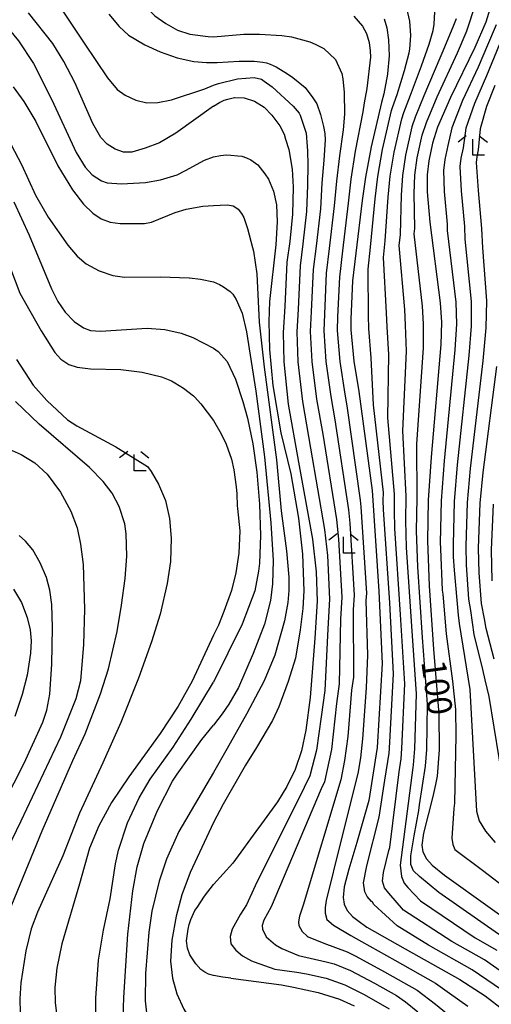
# Model space of a CAD drawing. Extents: x -18000 to -16000, y 93000 to 94502.
# Drawn here: x -16250 to -16178, y 93753 to 93904 of the extents above; entities that cross this region are included whole.
import ezdxf

# ---------------------------------------------------------------- set-up
doc = ezdxf.new("R2010")
doc.units = 0
for name, color, linetype in [('6333000', 2, 'Continuous'), ('7101000', 4, 'Continuous'), ('7102000', 2, 'Continuous')]:
    doc.layers.add(name, color=color, linetype=linetype)
doc.styles.add('Dm_Anotation', font='txt.shx', dxfattribs={"bigfont": 'PSCDM.shx'})

# ---------------------------------------------------------------- blocks, each defined once
blk = doc.blocks.new('633300')
at = {"layer": '6333000'}
for points in [[(-0.4, 0.6), (-0.9, 0.2)], [(0.72, -0.6), (0, -0.6), (0, 0.4)], [(0.4, 0.6), (0.9, 0.2)]]:
    blk.add_lwpolyline(points, dxfattribs=at)

msp = doc.modelspace()

# ---------------------------------------------------------------- linework, layer by layer
at = {"layer": '7101000', "flags": 128}
for points in [[(-16178.02, 93906.21), (-16178.82, 93903.57), (-16180.52, 93899.64), (-16184.27, 93891.99), (-16186.25, 93887.4), (-16187.05, 93884.94), (-16187.62, 93882.26), (-16187.86, 93880.11), (-16187.87, 93877.49), (-16187.46, 93872.82), (-16185.84, 93860.4), (-16185.65, 93857.43), (-16185.74, 93854.02), (-16187.23, 93836.7), (-16187.68, 93830.1), (-16187.8, 93823.83), (-16187.57, 93816.93), (-16186.9, 93807.15), (-16186.07, 93797.18), (-16186.01, 93791.69), (-16186.3, 93787.65), (-16186.58, 93786.35), (-16186.96, 93784.53), (-16188.43, 93778.87), (-16188.66, 93777.03), (-16188.5, 93776.03), (-16187.95, 93774.95), (-16187.07, 93773.99), (-16185.18, 93772.45), (-16184.48, 93771.94), (-16173.31, 93763.93)], [(-16220.68, 93890.64), (-16226.52, 93886.47), (-16229, 93885.03), (-16231.2, 93884.17), (-16233.28, 93883.6), (-16234.53, 93883.55), (-16235.81, 93884.02), (-16237.04, 93884.79), (-16238, 93885.84), (-16239.24, 93887.96), (-16242, 93894.31), (-16243.69, 93897.5), (-16245.43, 93900.26), (-16249.17, 93905.02)], [(-16194.48, 93904.05), (-16194.06, 93902.7), (-16193.79, 93900.84), (-16193.7, 93898.38), (-16193.93, 93895.6), (-16193.94, 93895.56), (-16194.54, 93892.54), (-16194.9, 93891.22), (-16196.49, 93884.41), (-16197.34, 93879.75), (-16197.83, 93876.14), (-16198.84, 93868.04), (-16199.31, 93863.79), (-16199.6, 93857.89), (-16199.6, 93856.24), (-16199.11, 93851.42), (-16198.34, 93846.76), (-16196.31, 93831.56), (-16195.29, 93816.11), (-16194.79, 93804.96), (-16195.55, 93792.04), (-16196.82, 93783.93), (-16196.83, 93783.89), (-16198.65, 93777.44), (-16199.92, 93773.33), (-16200.62, 93770.62), (-16200.78, 93768.97), (-16200.64, 93767.97), (-16200.18, 93767.01), (-16199.35, 93766.07), (-16198.52, 93765.46), (-16197.13, 93764.43), (-16191.26, 93761.09), (-16182.84, 93756.38), (-16178.94, 93753.88), (-16176.01, 93751.6)], [(-16220.68, 93890.64), (-16219.78, 93891.21), (-16219.08, 93891.56), (-16218.5, 93891.74), (-16217.49, 93891.97), (-16217.42, 93891.98), (-16215.98, 93891.91), (-16214.42, 93891.43), (-16212.94, 93890.47), (-16211.72, 93889.24), (-16210.49, 93887.61), (-16209.84, 93886.32), (-16209.61, 93885.58), (-16209.11, 93884.01), (-16208.61, 93880.94), (-16208.48, 93878.21), (-16208.57, 93874.04), (-16208.98, 93869.84), (-16209.42, 93866.68), (-16209.74, 93859.84), (-16209.97, 93855.87), (-16209.87, 93851.35), (-16209.2, 93844.85), (-16207.63, 93835.9), (-16205.47, 93824.09), (-16204.91, 93819.07), (-16204.79, 93814.53), (-16205.1, 93808.88), (-16205.82, 93799.76), (-16206.5, 93794.74), (-16207.2, 93791.52), (-16208.17, 93788.67), (-16209.41, 93786.05), (-16210.85, 93783.68), (-16213.74, 93779.77), (-16213.78, 93779.71), (-16217.73, 93774.29), (-16220.68, 93771)], [(-16251.9, 93865.7), (-16250.47, 93861.92), (-16247.2, 93856.09), (-16245.1, 93852.78), (-16244.16, 93851.74), (-16242.95, 93850.93), (-16241.66, 93850.51), (-16239.63, 93850.27), (-16234.97, 93850.18), (-16231.65, 93849.76), (-16228.69, 93849.02), (-16227.15, 93848.4), (-16226.64, 93848.12), (-16225.34, 93847.3), (-16223.8, 93846.11), (-16223.64, 93845.97), (-16222.65, 93844.91), (-16220.68, 93842.32)], [(-16220.68, 93842.32), (-16219.53, 93840.29), (-16218.76, 93838.7), (-16217.92, 93836.39), (-16217.58, 93834.76), (-16217.2, 93832.13), (-16217.14, 93831.04), (-16217.06, 93829.18), (-16216.99, 93828.8), (-16216.67, 93825.37), (-16216.79, 93821.92), (-16217.26, 93818.92), (-16217.95, 93816.19), (-16219.1, 93812.97), (-16219.96, 93810.84), (-16220.68, 93809.3)], [(-16177.7, 93829.48), (-16178.01, 93822.42), (-16177.9, 93817.7)], [(-16251.47, 93816.42), (-16250.24, 93814.32), (-16249.34, 93812.04), (-16248.9, 93810.15), (-16248.75, 93808.44), (-16248.83, 93806.54), (-16249.36, 93803.15), (-16250.1, 93800.19), (-16251.25, 93796.82)], [(-16220.68, 93809.3), (-16224, 93802.27), (-16226.16, 93798.39), (-16228.89, 93794.21), (-16233.7, 93787.57), (-16236.36, 93783.58), (-16238.35, 93780.03), (-16239.77, 93776.56), (-16241.3, 93771.11), (-16244, 93761.88), (-16244.79, 93758.15), (-16245.08, 93755.18), (-16245.06, 93752.78), (-16244.81, 93750.82)], [(-16220.68, 93757), (-16221.45, 93757.21), (-16222.06, 93757.52), (-16222.63, 93757.93), (-16223.43, 93758.79), (-16224.34, 93760.2), (-16224.72, 93761.22), (-16224.84, 93762.33), (-16224.61, 93764.14), (-16224.42, 93764.82), (-16224.2, 93765.59), (-16223.56, 93766.98), (-16223.24, 93767.48), (-16222.09, 93769.21), (-16220.68, 93771)], [(-16218.04, 93756.6), (-16219.26, 93756.77), (-16220.68, 93757)], [(-16218.04, 93756.6), (-16210.26, 93755.55), (-16208.4, 93755.23), (-16204.6, 93754.39), (-16201.35, 93753.36), (-16199.08, 93752.33)]]:
    msp.add_lwpolyline(points, dxfattribs=at)
at = {"layer": '7102000', "flags": 128}
for points in [[(-16235.29, 93921.16), (-16235.02, 93916.6), (-16234.46, 93912.73), (-16233.53, 93909.7), (-16232.36, 93907.47), (-16231.1, 93905.85), (-16229.72, 93904.54), (-16228.05, 93903.33), (-16226.26, 93902.34), (-16224.33, 93901.72), (-16221.5, 93901.36), (-16220.68, 93901.31)], [(-16248.04, 93911.54), (-16240.59, 93900.31), (-16237.02, 93894.99), (-16235.51, 93893.22), (-16234.27, 93892.34), (-16232.64, 93891.58), (-16230.95, 93891.18), (-16229.24, 93891.19), (-16227.14, 93891.63), (-16222.05, 93893.31), (-16220.68, 93893.85)], [(-16196.4, 93768.39), (-16197.06, 93769.17), (-16197.43, 93769.87), (-16197.62, 93771.26), (-16197.11, 93773.86), (-16195.23, 93781.33), (-16194.36, 93787.02), (-16193.7, 93791.16), (-16193.64, 93791.97), (-16193.04, 93803.4), (-16193.61, 93814.31), (-16194.56, 93828.63), (-16194.61, 93830.01), (-16194.58, 93831.27), (-16196.11, 93844.75), (-16196.44, 93851.94), (-16196.81, 93856.48), (-16196.85, 93858.39), (-16196.94, 93865.6), (-16196.57, 93868.99), (-16195.84, 93876.41), (-16195.45, 93879.82), (-16194.72, 93883.98), (-16193.33, 93889.96), (-16193.17, 93890.46), (-16192.48, 93892.43), (-16191.34, 93896.12), (-16190.6, 93898.83), (-16190.51, 93899.39), (-16190.37, 93901.49), (-16190.51, 93903.73), (-16190.96, 93905.71)], [(-16184.08, 93762.23), (-16191.47, 93767.05), (-16193.74, 93769.64), (-16194.39, 93770.46), (-16194.71, 93771.5), (-16194.58, 93772.84), (-16193.73, 93776.21), (-16193.61, 93776.66), (-16192.17, 93788.29), (-16191.85, 93790.29), (-16191.73, 93791.9), (-16191.3, 93801.85), (-16191.94, 93812.52), (-16192.81, 93825.71), (-16192.9, 93828.47), (-16192.86, 93830.98), (-16193.89, 93842.74), (-16193.77, 93852.46), (-16194.02, 93856.72), (-16194.1, 93858.9), (-16194.57, 93867.4), (-16194.29, 93869.95), (-16193.85, 93876.68), (-16193.55, 93879.9), (-16192.94, 93883.55), (-16191.76, 93888.71), (-16191.44, 93889.69), (-16190.43, 93892.32), (-16188.71, 93896.84), (-16187.53, 93900.2), (-16186.93, 93902.26), (-16186.76, 93903.26), (-16186.65, 93906.08)], [(-16188.1, 93789.17), (-16187.91, 93791.76), (-16187.82, 93798.74), (-16188.58, 93808.94), (-16189.31, 93819.85), (-16189.5, 93825.38), (-16189.4, 93830.39), (-16189.45, 93838.71), (-16188.42, 93853.5), (-16188.44, 93857.19), (-16188.59, 93859.9), (-16189.83, 93871.01), (-16189.74, 93871.86), (-16189.86, 93877.22), (-16189.75, 93880.04), (-16189.39, 93882.69), (-16188.62, 93886.19), (-16187.98, 93888.16), (-16186.32, 93892.1), (-16183.2, 93898.82), (-16181.84, 93901.97), (-16181.77, 93902.21), (-16180.45, 93906.28)], [(-16254.65, 93905.09), (-16253.08, 93903.62), (-16250.7, 93900.7), (-16248.4, 93897.18), (-16245.54, 93891.6), (-16241.81, 93883.54), (-16240.45, 93881.25), (-16239.34, 93880.07), (-16237.93, 93879.17), (-16237.07, 93878.88), (-16234.84, 93878.73), (-16231.17, 93878.92)], [(-16236.82, 93904.79), (-16235.23, 93902.87), (-16233.77, 93901.58), (-16231.26, 93900.08), (-16228.91, 93899), (-16226.28, 93898.09), (-16223.75, 93897.52), (-16221.78, 93897.35), (-16220.68, 93897.34)], [(-16199.12, 93904.49), (-16197.8, 93902.96), (-16197.17, 93901.82), (-16196.76, 93900.42), (-16196.62, 93899.13), (-16196.58, 93898.16), (-16197.12, 93893.35), (-16197.55, 93891.15), (-16197.74, 93889.78), (-16198.92, 93883.71), (-16199.57, 93879.44), (-16199.98, 93875.72), (-16200.87, 93868.4), (-16201.34, 93864.37), (-16201.63, 93858.28), (-16201.68, 93856.17), (-16201.26, 93851.41), (-16200.51, 93846.38), (-16200.19, 93844.59), (-16198.14, 93830.06), (-16198.03, 93829.06), (-16197.19, 93815.79), (-16197.26, 93814.66), (-16197.05, 93806.27), (-16197.24, 93801.24), (-16197.78, 93793.4), (-16198.13, 93790.48), (-16198.54, 93788.08), (-16201.18, 93777.44), (-16203.37, 93768.51), (-16203.55, 93767.46), (-16203.55, 93766.59), (-16203.29, 93765.63), (-16202.25, 93764.73), (-16199.61, 93763.17), (-16197.97, 93762.22), (-16192.83, 93759.34), (-16186.56, 93755.83), (-16184.42, 93754.3), (-16181.62, 93752.31)], [(-16183.38, 93904.06), (-16183.93, 93902.77), (-16185.58, 93898.72), (-16185.89, 93898.01), (-16188.38, 93892.21), (-16189.71, 93888.93), (-16190.19, 93887.45), (-16191.17, 93883.12), (-16191.65, 93879.97), (-16191.85, 93876.95), (-16192.01, 93870.91), (-16192.2, 93869.21), (-16191.35, 93859.4), (-16191.23, 93856.96), (-16191.09, 93852.98), (-16191.67, 93840.72), (-16191.13, 93830.69), (-16191.2, 93826.92), (-16191.06, 93822.78), (-16190.26, 93810.73), (-16189.56, 93800.29), (-16189.82, 93791.83), (-16190, 93789.41), (-16190.07, 93788.99), (-16191.99, 93773.99), (-16191.81, 93772.21), (-16191.39, 93771.2), (-16190.84, 93770.54), (-16188.88, 93768.49), (-16180.49, 93762.79), (-16177.13, 93760.91)], [(-16177.24, 93903.13), (-16178.57, 93900.04), (-16180.02, 93896.65), (-16182.43, 93891.53), (-16184.07, 93887.32), (-16184.69, 93884.6), (-16185.15, 93882.45), (-16185.34, 93880.74), (-16185.26, 93877.55), (-16184.8, 93872.49), (-16184.76, 93871.51), (-16183.47, 93860.51), (-16183.37, 93857.14), (-16183.6, 93853.17), (-16185.24, 93836.11), (-16185.68, 93829.98), (-16185.84, 93823.55), (-16185.82, 93822.6), (-16185.55, 93816.24), (-16185.44, 93815.65), (-16184.92, 93809.53), (-16183.98, 93802.23), (-16183.49, 93797.88), (-16183.44, 93793.89), (-16183.67, 93783.48), (-16183.74, 93782.69), (-16184.04, 93778.12), (-16183.91, 93777.14), (-16183.59, 93776.38), (-16179.35, 93773.21), (-16171.07, 93766.84)], [(-16220.68, 93901.31), (-16216.02, 93901.7), (-16213.61, 93901.74), (-16210.22, 93901.52), (-16208.73, 93901.32), (-16205.9, 93900.54), (-16205.06, 93900.17), (-16203.76, 93899.52), (-16201.95, 93897.83), (-16200.98, 93895.65), (-16200.82, 93894.86), (-16200.6, 93892.76), (-16200.58, 93889.42), (-16200.77, 93887.03), (-16201.34, 93883.02), (-16201.8, 93879.13), (-16202.13, 93875.3), (-16202.9, 93868.76), (-16203.36, 93864.95), (-16203.66, 93858.67), (-16203.75, 93856.09), (-16203.42, 93851.39), (-16202.68, 93845.99), (-16202.05, 93842.41), (-16199.97, 93828.57), (-16199.75, 93826.56), (-16199.09, 93815.48), (-16199.22, 93813.21), (-16199.2, 93802.88), (-16199.47, 93800.87), (-16200.05, 93793.75), (-16200.55, 93790.05), (-16201.12, 93787.08), (-16206.9, 93767.8), (-16207.5, 93766.15), (-16207.65, 93765.24), (-16207.57, 93764.68), (-16207.09, 93763.79), (-16206.28, 93763.05), (-16206.14, 93762.96), (-16203.72, 93761.95), (-16200.18, 93760.66), (-16198.82, 93760), (-16194.39, 93757.59), (-16189.39, 93754.77), (-16186.58, 93752.58), (-16184.31, 93750.73)], [(-16176.75, 93900.17), (-16178.71, 93895.31), (-16180.59, 93891.06), (-16181.89, 93887.25), (-16182.34, 93884.26), (-16182.69, 93882.65), (-16182.83, 93881.37), (-16182.64, 93877.61), (-16182.14, 93872.15), (-16182.06, 93870.19), (-16181.1, 93860.63), (-16181.1, 93856.85), (-16181.45, 93852.33), (-16183.25, 93835.52), (-16183.69, 93829.85), (-16183.88, 93823.27), (-16183.84, 93821.38), (-16183.73, 93819.33), (-16183.1, 93812.41), (-16182.96, 93811.14), (-16181.3, 93800.97), (-16180.29, 93782.28), (-16179.84, 93780.76), (-16178.91, 93779.21), (-16177.39, 93777.46)], [(-16220.68, 93897.34), (-16220.12, 93897.38), (-16216.78, 93897.56), (-16214.44, 93897.58), (-16213.13, 93897.42), (-16212.56, 93897.3), (-16212, 93897.12), (-16211.07, 93896.69), (-16209.32, 93895.63), (-16208.51, 93895.05), (-16206.63, 93893.54), (-16205.43, 93891.95), (-16204.84, 93890.99), (-16204.27, 93889.34), (-16203.78, 93887.54), (-16203.61, 93886.44), (-16203.53, 93885.47), (-16203.76, 93882.32), (-16204.03, 93878.82), (-16204.27, 93874.88), (-16204.93, 93869.12), (-16205.38, 93865.53), (-16205.68, 93859.06), (-16205.82, 93856.02), (-16205.57, 93851.38), (-16204.86, 93845.61), (-16203.91, 93840.24), (-16201.8, 93827.08), (-16201.47, 93824.06), (-16200.99, 93815.16), (-16201.18, 93811.77), (-16201.41, 93801.84), (-16201.81, 93798.83), (-16202.54, 93791.73), (-16203.63, 93786.78), (-16204.13, 93785.71), (-16211.86, 93767.55), (-16212.95, 93765.51), (-16213.21, 93764.7), (-16213.19, 93764.12), (-16212.61, 93762.97), (-16211.16, 93761.7), (-16210.18, 93761.17), (-16207.66, 93760.07), (-16203.4, 93759.09), (-16202.17, 93758.82), (-16199.66, 93757.79), (-16195.95, 93755.84), (-16192.59, 93753.93), (-16191.18, 93752.98), (-16189.31, 93751.42)], [(-16220.68, 93893.85), (-16219.92, 93894.15), (-16217, 93894.84), (-16214.44, 93895.03), (-16213.32, 93894.79), (-16212.89, 93894.51), (-16211.67, 93893.64), (-16208.44, 93890.65), (-16207.55, 93889.56), (-16207.37, 93889.25), (-16206.48, 93886.5), (-16206.42, 93885.81), (-16206.35, 93885.11), (-16206.23, 93883.78), (-16206.18, 93881.63), (-16206.26, 93878.51), (-16206.42, 93874.46), (-16206.95, 93869.48), (-16207.4, 93866.1), (-16207.71, 93859.45), (-16207.89, 93855.94), (-16207.72, 93851.36), (-16207.03, 93845.23), (-16205.77, 93838.07), (-16203.64, 93825.59), (-16203.19, 93821.56), (-16202.89, 93814.85), (-16203.14, 93810.32), (-16203.61, 93800.8), (-16204.15, 93796.79), (-16204.87, 93791.62), (-16205.9, 93787.72), (-16206.75, 93785.92), (-16214.31, 93770.8), (-16215.64, 93767.86), (-16216.57, 93766.45), (-16217.81, 93764.12), (-16218.12, 93762.98), (-16218.02, 93761.88), (-16217.29, 93760.88), (-16216.23, 93760.03), (-16214.84, 93759.26), (-16214.46, 93759.1), (-16211.3, 93757.99), (-16207.91, 93757.53), (-16206.42, 93757.28), (-16203.38, 93756.61), (-16200.51, 93755.57), (-16197.52, 93754.09), (-16193.71, 93751.9)], [(-16251.52, 93893.6), (-16249.86, 93891.38), (-16248.04, 93888.31), (-16244.62, 93881.47), (-16242.39, 93877.78), (-16240.7, 93875.56), (-16239.24, 93874.2), (-16237.96, 93873.35), (-16236.61, 93872.79), (-16235.06, 93872.62), (-16231.32, 93872.63), (-16230.25, 93872.82), (-16226.61, 93874.3), (-16224.9, 93874.83), (-16222.33, 93875.25), (-16220.68, 93875.37)], [(-16177.45, 93893.83), (-16178.75, 93890.59), (-16179.7, 93887.18), (-16179.99, 93883.93), (-16180.22, 93882.85), (-16180.32, 93882), (-16180.02, 93877.67), (-16179.48, 93871.82), (-16179.36, 93868.88), (-16178.72, 93860.74), (-16178.82, 93856.56), (-16179.31, 93851.48), (-16181.26, 93834.93), (-16181.69, 93829.73), (-16181.92, 93822.98), (-16181.86, 93820.15), (-16181.52, 93814.88), (-16181.17, 93813.1), (-16180.68, 93809.45), (-16179.35, 93804.04), (-16179.01, 93802.44), (-16178.39, 93799.9), (-16176.07, 93785.73)], [(-16253.38, 93887.75), (-16250.24, 93881.66), (-16248.08, 93876.98), (-16246.12, 93873.58), (-16243.09, 93869.3), (-16241.64, 93867.57), (-16240.28, 93866.4), (-16238.29, 93865.32), (-16236.18, 93864.61), (-16234.41, 93864.35), (-16228.85, 93864.43), (-16224.46, 93864.25), (-16224.41, 93864.25), (-16222.68, 93864.04), (-16220.69, 93863.63)], [(-16228.83, 93879.3), (-16226.29, 93880.08), (-16225.03, 93880.77), (-16222.09, 93882.32), (-16220.68, 93882.85)], [(-16220.68, 93882.85), (-16219.64, 93883.07), (-16218.71, 93883.14), (-16218.06, 93883.12), (-16216.94, 93883.03), (-16216.34, 93882.95), (-16215.62, 93882.72), (-16214.94, 93882.38), (-16213.91, 93881.64), (-16212.8, 93880.22), (-16212.25, 93879.41), (-16211.5, 93877.59), (-16211.04, 93875.47), (-16210.91, 93872.88), (-16211.14, 93869.34), (-16212.08, 93860.64), (-16212.22, 93857.54), (-16212.12, 93853.26), (-16211.56, 93847.68), (-16210.33, 93840.41), (-16208.82, 93834.14), (-16207.66, 93827.33), (-16207.01, 93821.78), (-16206.81, 93816.12), (-16206.98, 93813.43), (-16207.36, 93810.13), (-16208.09, 93805.77), (-16209.2, 93802.2), (-16210.64, 93798.3), (-16211.62, 93796.18), (-16214.11, 93792.03), (-16215.76, 93789.36), (-16219.2, 93783.33), (-16220.68, 93780.54)], [(-16231.17, 93878.92), (-16228.83, 93879.3)], [(-16251.39, 93875.95), (-16249.04, 93870.79), (-16245.63, 93862.56), (-16244.64, 93860.62), (-16243.53, 93858.96), (-16242.13, 93857.53), (-16240.68, 93856.55), (-16239.63, 93856.16), (-16238.1, 93856.04), (-16230.92, 93856.53), (-16228.2, 93856.33), (-16225.65, 93855.76), (-16223.87, 93855.09), (-16220.68, 93853.43)], [(-16220.68, 93875.37), (-16219.66, 93875.44), (-16218.54, 93875.46), (-16218.27, 93875.44), (-16217.66, 93875.3), (-16217.27, 93875.08), (-16216.91, 93874.83), (-16216.38, 93874.16), (-16216.03, 93873.55), (-16215.46, 93871.86), (-16214.73, 93868.92), (-16214.57, 93868.34), (-16214.05, 93864.88), (-16213.68, 93857.46), (-16212.93, 93850.5), (-16211.04, 93836.28), (-16210.31, 93828.42), (-16209.5, 93822.31), (-16209.14, 93818.25), (-16209.1, 93816.17), (-16209.3, 93814.37), (-16209.78, 93811.55), (-16211.29, 93806.24), (-16212.9, 93802.28), (-16215.57, 93797.27), (-16218.58, 93791.92), (-16220.68, 93788.19)], [(-16220.69, 93863.63), (-16219.76, 93863.23), (-16219.17, 93862.86), (-16218.16, 93862.15), (-16217.75, 93861.72), (-16217.2, 93860.91), (-16216.32, 93858.81), (-16215.64, 93855.98), (-16214.22, 93846.83), (-16212.86, 93836.74), (-16211.9, 93826.61), (-16211.54, 93820.79), (-16211.63, 93817.19), (-16211.95, 93814.63), (-16212.86, 93811.01), (-16214.59, 93806.49), (-16216.85, 93801.29), (-16218.33, 93798.71), (-16219.36, 93797.21), (-16220.68, 93795.47)], [(-16220.68, 93853.43), (-16219.99, 93852.94), (-16219.45, 93852.36), (-16218.62, 93851.39), (-16217.33, 93848.66), (-16216.2, 93845.24), (-16215.49, 93842.67), (-16214.68, 93838.74), (-16214.05, 93834.36), (-16213.62, 93829.48), (-16213.48, 93824.63), (-16213.64, 93820.41), (-16213.79, 93819.17), (-16214.37, 93816.14), (-16216.29, 93811.03), (-16220.68, 93802.09)], [(-16250.97, 93851.72), (-16248.42, 93847.74), (-16246.35, 93845.41), (-16243.16, 93842.41), (-16241.74, 93841.5), (-16235.74, 93838.29), (-16230.83, 93835.24), (-16230.27, 93834.5), (-16229.14, 93832.56), (-16228.06, 93830.03), (-16227.47, 93827.28), (-16227.23, 93824.23), (-16227.3, 93820.67), (-16227.81, 93817.26), (-16228.9, 93812.54), (-16230.22, 93808.3), (-16232.23, 93802.73), (-16234.97, 93795.92), (-16237.73, 93789.69), (-16241.32, 93781.95), (-16243.86, 93775.42), (-16247.75, 93766.76), (-16248.71, 93764.17), (-16249.57, 93760.82), (-16250.32, 93755.9), (-16250.49, 93753.41), (-16250.45, 93751.28)], [(-16177.57, 93805.64), (-16178.77, 93810.33), (-16179.04, 93811.82), (-16179.5, 93814.2), (-16179.88, 93818.92), (-16179.97, 93822.7), (-16179.7, 93829.61), (-16179.27, 93834.35), (-16177.16, 93850.64)], [(-16253.84, 93762.72), (-16247.04, 93779.25), (-16242.31, 93790.05), (-16240.42, 93794.14), (-16238.08, 93800.28), (-16236.85, 93804.15), (-16235.49, 93809.87), (-16234.83, 93813.94), (-16234.27, 93818.02), (-16234.04, 93821.47), (-16234.12, 93824.89), (-16234.35, 93826.44), (-16235.19, 93829.11), (-16236.29, 93831.17), (-16237.67, 93832.95), (-16239.79, 93835.1), (-16247.51, 93841.76), (-16251.15, 93845.25)], [(-16253.53, 93838.52), (-16250.26, 93837.08), (-16248.15, 93835.83), (-16246.26, 93834.07), (-16244.23, 93831.31), (-16242.62, 93828.4), (-16241.67, 93825.8), (-16241.13, 93823.32), (-16240.76, 93820.19), (-16240.55, 93813.3), (-16240.68, 93807.88), (-16241.15, 93802.31), (-16241.87, 93799.55), (-16244.21, 93793.63), (-16250.3, 93780.72), (-16256.1, 93768.82)], [(-16259.07, 93771.53), (-16249.8, 93789.64), (-16246.94, 93795.97), (-16246.34, 93797.78), (-16245.87, 93800.24), (-16245.56, 93804.85), (-16245.44, 93810.48), (-16245.57, 93814.05), (-16245.85, 93816.22), (-16246.38, 93818.18), (-16247.33, 93820.44), (-16248.48, 93822.43), (-16249.59, 93823.79), (-16250.58, 93824.65)], [(-16238.8, 93749.5), (-16238.81, 93753.5), (-16238.37, 93759.34), (-16237.61, 93763.99), (-16236.59, 93768.79), (-16235.77, 93774.17), (-16235.32, 93776.27), (-16233.94, 93780.45), (-16232.11, 93784.32), (-16230.44, 93787.2), (-16226.91, 93792.11), (-16224.16, 93796.4), (-16220.68, 93802.09)], [(-16234.62, 93749), (-16234.51, 93753.62), (-16233.88, 93763.36), (-16233.09, 93770.02), (-16232.46, 93773.73), (-16231.41, 93777.32), (-16229.3, 93782.35), (-16226.99, 93786.87), (-16226.28, 93787.98), (-16222.49, 93793.27), (-16220.68, 93795.47)], [(-16189.03, 93783.25), (-16188.1, 93789.17)], [(-16220.68, 93788.19), (-16226.03, 93779.15), (-16227.93, 93774.88), (-16229.05, 93771.51), (-16230.17, 93766.89), (-16230.63, 93763.68), (-16231.16, 93757.33), (-16231.21, 93753.09), (-16230.88, 93750.34), (-16230.4, 93748.65), (-16229.6, 93747.01), (-16228.22, 93745.12), (-16227.3, 93744.31), (-16225.77, 93743.37), (-16223.51, 93742.46), (-16220.68, 93741.64)], [(-16160.8, 93750.16), (-16163.73, 93753.23), (-16164.01, 93753.57), (-16168.25, 93757.17), (-16168.84, 93757.63), (-16175.22, 93762.42), (-16176.9, 93763.36), (-16186.07, 93769.78), (-16189.04, 93772.24), (-16189.98, 93773.1), (-16190.35, 93774.05), (-16190.36, 93775.38), (-16189.88, 93778.47), (-16189.15, 93782.35), (-16189.03, 93783.25)], [(-16220.68, 93780.54), (-16224.31, 93772.82), (-16225.58, 93769.42), (-16226.43, 93766.12), (-16227.12, 93762.44), (-16227.3, 93759.23), (-16227.02, 93756.57), (-16226.33, 93754.19), (-16225.27, 93751.85), (-16224.28, 93750.23), (-16223.24, 93749.36), (-16220.68, 93748.12)], [(-16171.85, 93750.93), (-16174.07, 93752.99), (-16176.41, 93754.82), (-16180.94, 93757.89), (-16187.67, 93761.66), (-16192.48, 93764.63), (-16196.03, 93767.93), (-16196.28, 93768.3), (-16196.4, 93768.39)], [(-16169.24, 93751.81), (-16172.13, 93754.38), (-16173.89, 93755.76), (-16179.03, 93759.4), (-16184.08, 93762.23)]]:
    msp.add_lwpolyline(points, dxfattribs=at)

# ---------------------------------------------------------------- block references
at = {"layer": '6333000', "xscale": 2.5, "yscale": 2.5, "zscale": 2.5}
for p in [(-16180.85, 93884.59), (-16232.88, 93836.08), (-16200.7, 93823.42)]:
    msp.add_blockref('633300', p, dxfattribs=at)

# ---------------------------------------------------------------- texts
at = {"layer": '7101000', "style": 'Dm_Anotation'}
msp.add_text('100', height=3.75, rotation=278, dxfattribs=at).set_placement((-16188.78, 93805.25))

doc.saveas('drawing.dxf')
